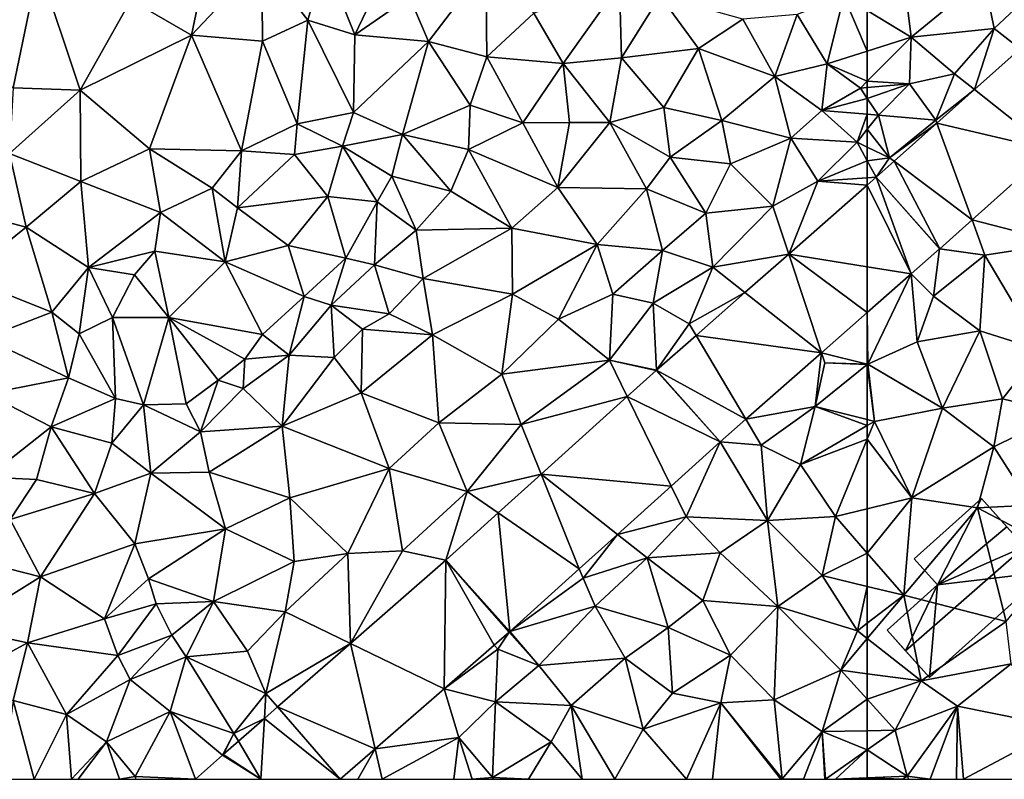
# Model space of a CAD drawing. Extents: x -1000 to 4, y -3000 to -1944.
# Drawn here: x -553 to -491, y -3000 to -2952 of the extents above; entities that cross this region are included whole.
import ezdxf

# ---------------------------------------------------------------- set-up
doc = ezdxf.new("R2010")
doc.units = 0
doc.header["$MEASUREMENT"] = 0
for name, color, linetype in [('Bygninger_LOD2', 1, 'Continuous'), ('Terraen', 33, 'Continuous'), ('Terraen_vej', 33, 'Continuous')]:
    doc.layers.add(name, color=color, linetype=linetype)

# ---------------------------------------------------------------- blocks, each defined once
blk = doc.blocks.new('1km_6222_572_Flyttet_X-573000m_Y-6225000m_ACAD_1_FMEBLOCK38')
at = {"layer": 'Terraen_vej', "color": 251, "true_color": 0x555555}
for points in [[(-55.777, -19.275, 3.323), (-51.006, -23.061, 3.099), (-52.913, -16.724, 3.359)], [(-55.777, -19.275, 3.323), (-58.133, -21.374, 3.293), (-51.006, -23.061, 3.099)], [(-55.93, -27.446, 2.962), (-58.133, -21.374, 3.293), (-60.82, -23.768, 3.259)], [(-51.006, -23.061, 3.099), (-58.133, -21.374, 3.293), (-55.93, -27.446, 2.962)], [(-57.955, -29.25, 2.905), (-60.82, -23.768, 3.259), (-61.938, -24.763, 3.244)], [(-57.955, -29.25, 2.905), (-55.93, -27.446, 2.962), (-60.82, -23.768, 3.259)], [(-61.938, -24.763, 3.244), (-62.5, -25.257, 3.236), (-59.75, -30.828, 2.869)], [(-62.5, -25.257, 3.236), (-62.5, -30.38, 2.975), (-59.75, -30.828, 2.869)], [(-57.97, -29.264, 2.906), (-61.938, -24.763, 3.244), (-59.75, -30.828, 2.869)], [(-57.955, -29.25, 2.905), (-61.938, -24.763, 3.244), (-57.97, -29.264, 2.906)], [(-62.5, -30.38, 2.975), (-62.5, -33.244, 2.812), (-59.75, -30.828, 2.869)]]:
    blk.add_polyline3d(points, close=True, dxfattribs=at)
blk = doc.blocks.new('1km_6222_572_Flyttet_X-573000m_Y-6225000m_ACAD_1_FMEBLOCK62')
at = {"layer": 'Terraen', "color": 9, "true_color": 0xbbbbbb}
for points in [[(-55.2, -12.25, 3.62), (-60.16, -12.58, 3.89), (-59.75, -15.99, 3.6)], [(-55.2, -12.25, 3.62), (-59.75, -15.99, 3.6), (-54.54, -15.45, 3.65)], [(-55.2, -12.25, 3.62), (-54.54, -15.45, 3.65), (-52.6, -13.61, 3.63)], [(-62.5, -14.318, 3.927), (-59.75, -15.99, 3.6), (-60.16, -12.58, 3.89)], [(-52.913, -16.724, 3.359), (-52.6, -13.61, 3.63), (-54.54, -15.45, 3.65)], [(-62.5, -14.318, 3.927), (-62.5, -16.868, 3.684), (-59.75, -15.99, 3.6)], [(-62.5, -18.749, 3.842), (-59.86, -18.91, 3.34), (-59.75, -15.99, 3.6)], [(-62.5, -16.868, 3.684), (-62.5, -18.749, 3.842), (-59.75, -15.99, 3.6)], [(-59.86, -18.91, 3.34), (-57.03, -18.28, 3.56), (-59.75, -15.99, 3.6)], [(-54.54, -15.45, 3.65), (-59.75, -15.99, 3.6), (-57.03, -18.28, 3.56)], [(-55.777, -19.275, 3.323), (-54.54, -15.45, 3.65), (-57.03, -18.28, 3.56)], [(-55.777, -19.275, 3.323), (-52.913, -16.724, 3.359), (-54.54, -15.45, 3.65)], [(-59.86, -18.91, 3.34), (-58.2, -21.19, 3.36), (-57.03, -18.28, 3.56)], [(-55.777, -19.275, 3.323), (-57.03, -18.28, 3.56), (-58.2, -21.19, 3.36)], [(-62.5, -18.749, 3.842), (-62.5, -19.142, 3.804), (-59.86, -18.91, 3.34)], [(-62.5, -19.142, 3.804), (-62.5, -19.827, 3.842), (-59.86, -18.91, 3.34)], [(-62.5, -19.827, 3.842), (-61.8, -20.88, 3.78), (-59.86, -18.91, 3.34)], [(-59.86, -18.91, 3.34), (-61.8, -20.88, 3.78), (-58.2, -21.19, 3.36)], [(-58.133, -21.374, 3.293), (-55.777, -19.275, 3.323), (-58.2, -21.19, 3.36)], [(-62.5, -19.827, 3.842), (-62.5, -20.821, 3.744), (-61.8, -20.88, 3.78)], [(-62.5, -20.821, 3.744), (-62.5, -21.763, 3.728), (-61.8, -20.88, 3.78)], [(-61.11, -23.55, 3.18), (-61.8, -20.88, 3.78), (-62.5, -21.763, 3.728)], [(-58.2, -21.19, 3.36), (-61.8, -20.88, 3.78), (-61.11, -23.55, 3.18)], [(-58.133, -21.374, 3.293), (-58.2, -21.19, 3.36), (-61.11, -23.55, 3.18)], [(-60.82, -23.768, 3.259), (-58.133, -21.374, 3.293), (-61.11, -23.55, 3.18)], [(-62.5, -22.879, 3.522), (-61.11, -23.55, 3.18), (-62.5, -21.763, 3.728)], [(-62.5, -23.738, 3.448), (-61.11, -23.55, 3.18), (-62.5, -22.879, 3.522)], [(-51.006, -23.061, 3.099), (-55.93, -27.446, 2.962), (-50.27, -28.9, 2.77)], [(-62.5, -23.738, 3.448), (-61.938, -24.763, 3.244), (-61.11, -23.55, 3.18)], [(-62.5, -24.803, 3.294), (-61.938, -24.763, 3.244), (-62.5, -23.738, 3.448)], [(-61.938, -24.763, 3.244), (-60.82, -23.768, 3.259), (-61.11, -23.55, 3.18)], [(-62.5, -24.803, 3.294), (-62.5, -25.257, 3.236), (-61.938, -24.763, 3.244)], [(-57.955, -29.25, 2.905), (-55.13, -29.65, 2.76), (-55.93, -27.446, 2.962)], [(-55.93, -27.446, 2.962), (-55.13, -29.65, 2.76), (-50.27, -28.9, 2.77)], [(-50.27, -28.9, 2.77), (-55.13, -29.65, 2.76), (-51.59, -35.6, 2.72)], [(-57.97, -29.264, 2.906), (-59.75, -30.828, 2.869), (-58.34, -32.23, 2.86)], [(-57.97, -29.264, 2.906), (-58.34, -32.23, 2.86), (-55.13, -29.65, 2.76)], [(-57.955, -29.25, 2.905), (-57.97, -29.264, 2.906), (-55.13, -29.65, 2.76)], [(-58.34, -32.23, 2.86), (-55.45, -34.4, 2.61), (-55.13, -29.65, 2.76)], [(-55.13, -29.65, 2.76), (-55.45, -34.4, 2.61), (-51.59, -35.6, 2.72)], [(-62.47, -36.49, 2.62), (-59.75, -30.828, 2.869), (-62.5, -33.244, 2.812)], [(-59.75, -30.828, 2.869), (-62.47, -36.49, 2.62), (-59.37, -35.09, 2.5)], [(-59.75, -30.828, 2.869), (-59.37, -35.09, 2.5), (-58.34, -32.23, 2.86)], [(-58.34, -32.23, 2.86), (-59.37, -35.09, 2.5), (-55.45, -34.4, 2.61)], [(-62.5, -36.483, 2.621), (-62.47, -36.49, 2.62), (-62.5, -33.244, 2.812)], [(-57.79, -39.25, 2.42), (-55.45, -34.4, 2.61), (-59.37, -35.09, 2.5)], [(-57.79, -39.25, 2.42), (-54.02, -38.66, 2.92), (-55.45, -34.4, 2.61)], [(-55.45, -34.4, 2.61), (-54.02, -38.66, 2.92), (-51.59, -35.6, 2.72)], [(-62.47, -36.49, 2.62), (-57.79, -39.25, 2.42), (-59.37, -35.09, 2.5)], [(-50.29, -39.55, 2.92), (-51.59, -35.6, 2.72), (-54.02, -38.66, 2.92)], [(-62.5, -36.483, 2.621), (-62.5, -36.489, 2.625), (-62.47, -36.49, 2.62)], [(-62.5, -36.514, 2.62), (-62.47, -36.49, 2.62), (-62.5, -36.489, 2.625)], [(-62.04, -40.07, 2.43), (-62.47, -36.49, 2.62), (-62.5, -36.514, 2.62)], [(-62.5, -39.954, 2.46), (-62.04, -40.07, 2.43), (-62.5, -36.514, 2.62)], [(-62.47, -36.49, 2.62), (-62.04, -40.07, 2.43), (-57.79, -39.25, 2.42)], [(-57.79, -39.25, 2.42), (-54.57, -41.66, 2.62), (-54.02, -38.66, 2.92)], [(-50.29, -39.55, 2.92), (-54.02, -38.66, 2.92), (-54.57, -41.66, 2.62)], [(-57.79, -39.25, 2.42), (-62.04, -40.07, 2.43), (-59.7, -44.87, 2.39)], [(-57.79, -39.25, 2.42), (-59.7, -44.87, 2.39), (-54.57, -41.66, 2.62)], [(-62.5, -39.954, 2.46), (-62.5, -40.337, 2.43), (-62.04, -40.07, 2.43)], [(-62.5, -41.191, 2.419), (-59.7, -44.87, 2.39), (-62.04, -40.07, 2.43)], [(-62.5, -40.337, 2.43), (-62.5, -41.191, 2.419), (-62.04, -40.07, 2.43)], [(-50.29, -39.55, 2.92), (-54.57, -41.66, 2.62), (-52.22, -45.33, 2.74)], [(-62.5, -41.191, 2.419), (-62.5, -45.554, 2.378), (-59.7, -44.87, 2.39)], [(-59.7, -44.87, 2.39), (-55.6, -45.48, 2.51), (-54.57, -41.66, 2.62)], [(-55.6, -45.48, 2.51), (-52.22, -45.33, 2.74), (-54.57, -41.66, 2.62)], [(-62.5, -45.554, 2.378), (-62.5, -48.322, 2.426), (-59.7, -44.87, 2.39)], [(-62.5, -48.322, 2.426), (-60.2, -50.96, 2.49), (-59.7, -44.87, 2.39)], [(-59.7, -44.87, 2.39), (-60.2, -50.96, 2.49), (-55.6, -45.48, 2.51)], [(-55.6, -45.48, 2.51), (-60.2, -50.96, 2.49), (-53.8, -52.62, 2.8)], [(-55.6, -45.48, 2.51), (-50.26, -48.29, 2.86), (-52.22, -45.33, 2.74)], [(-55.6, -45.48, 2.51), (-53.8, -52.62, 2.8), (-50.26, -48.29, 2.86)], [(-62.5, -48.322, 2.426), (-62.5, -50.407, 2.432), (-60.2, -50.96, 2.49)], [(-62.5, -50.407, 2.432), (-62.5, -52.723, 2.537), (-60.2, -50.96, 2.49)], [(-62.5, -52.723, 2.537), (-62.5, -53.669, 2.567), (-60.2, -50.96, 2.49)], [(-62.5, -53.669, 2.567), (-59.12, -56.32, 2.66), (-60.2, -50.96, 2.49)], [(-53.8, -52.62, 2.8), (-60.2, -50.96, 2.49), (-59.12, -56.32, 2.66)], [(-53.8, -52.62, 2.8), (-59.12, -56.32, 2.66), (-53.49, -55.27, 2.9)], [(-62.5, -53.669, 2.567), (-62.5, -55.883, 2.62), (-59.12, -56.32, 2.66)], [(-59.12, -56.32, 2.66), (-56.85, -57.92, 2.91), (-53.49, -55.27, 2.9)], [(-50.32, -59.23, 3.17), (-53.49, -55.27, 2.9), (-56.85, -57.92, 2.91)], [(-62.5, -55.883, 2.62), (-62.5, -57.485, 2.653), (-59.12, -56.32, 2.66)], [(-62.5, -57.485, 2.653), (-60.74, -59.42, 2.71), (-59.12, -56.32, 2.66)], [(-59.12, -56.32, 2.66), (-60.74, -59.42, 2.71), (-56.85, -57.92, 2.91)], [(-62.5, -57.485, 2.653), (-62.5, -59.455, 2.652), (-60.74, -59.42, 2.71)], [(-60.74, -59.42, 2.71), (-59.99, -62.3, 2.89), (-56.85, -57.92, 2.91)], [(-58.557, -62.5, 2.876), (-56.85, -57.92, 2.91), (-59.99, -62.3, 2.89)], [(-58.557, -62.5, 2.876), (-56.907, -62.5, 2.862), (-56.85, -57.92, 2.91)], [(-56.477, -62.5, 2.88), (-56.85, -57.92, 2.91), (-56.907, -62.5, 2.862)], [(-56.477, -62.5, 2.88), (-50.32, -59.23, 3.17), (-56.85, -57.92, 2.91)], [(-51.431, -62.5, 3.263), (-50.32, -59.23, 3.17), (-56.477, -62.5, 2.88)], [(-59.99, -62.3, 2.89), (-60.74, -59.42, 2.71), (-62.5, -60.658, 2.618)], [(-62.5, -59.455, 2.652), (-62.5, -60.658, 2.618), (-60.74, -59.42, 2.71)], [(-62.5, -62.412, 2.691), (-59.99, -62.3, 2.89), (-62.5, -60.658, 2.618)], [(-60.297, -62.5, 2.875), (-59.99, -62.3, 2.89), (-62.5, -62.412, 2.691)], [(-60.297, -62.5, 2.875), (-59.895, -62.5, 2.885), (-59.99, -62.3, 2.89)], [(-59.895, -62.5, 2.885), (-58.557, -62.5, 2.876), (-59.99, -62.3, 2.89)], [(-62.5, -62.5, 2.696), (-60.297, -62.5, 2.875), (-62.5, -62.412, 2.691)]]:
    blk.add_polyline3d(points, close=True, dxfattribs=at)
blk = doc.blocks.new('1km_6222_572_Flyttet_X-573000m_Y-6225000m_ACAD_1_FMEBLOCK114')
at = {"layer": 'Terraen', "color": 9, "true_color": 0xbbbbbb}
for points in [[(21.26, -10.56, 7.08), (16.36, -13.65, 7.11), (20.15, -15.86, 6.94)], [(24.57, -11.19, 6.97), (21.26, -10.56, 7.08), (20.15, -15.86, 6.94)], [(10.56, -11.47, 4.56), (4.98, -16.12, 4.71), (8.98, -19.16, 7.07)], [(10.56, -11.47, 4.56), (8.98, -19.16, 7.07), (13.18, -19.31, 7.07)], [(10.56, -11.47, 4.56), (13.18, -19.31, 7.07), (16.36, -13.65, 7.11)], [(24.57, -11.19, 6.97), (20.15, -15.86, 6.94), (24.6, -16.25, 6.63)], [(24.57, -11.19, 6.97), (27.45, -14.92, 6.52), (28.5, -11.16, 6.73)], [(24.57, -11.19, 6.97), (24.6, -16.25, 6.63), (27.45, -14.92, 6.52)], [(28.5, -11.16, 6.73), (27.45, -14.92, 6.52), (30.38, -15.84, 6.25)], [(28.5, -11.16, 6.73), (30.38, -15.84, 6.25), (32.52, -11.38, 6.49)], [(32.52, -11.38, 6.49), (30.38, -15.84, 6.25), (33.82, -13.47, 6.19)], [(38.59, -11.54, 5.92), (33.82, -13.47, 6.19), (35, -16.27, 5.81)], [(38.59, -11.54, 5.92), (35, -16.27, 5.81), (38.67, -17.23, 5.43)], [(38.59, -11.54, 5.92), (38.67, -17.23, 5.43), (41.6, -14.49, 5.48)], [(46.97, -12.67, 5.14), (41.6, -14.49, 5.48), (43.45, -17.63, 4.99)], [(46.97, -12.67, 5.14), (43.45, -17.63, 4.99), (47.09, -17.29, 4.76)], [(46.97, -12.67, 5.14), (47.09, -17.29, 4.76), (49.53, -13.41, 4.93)], [(33.82, -13.47, 6.19), (30.38, -15.84, 6.25), (35, -16.27, 5.81)], [(51.93, -16.7, 4.43), (49.53, -13.41, 4.93), (47.09, -17.29, 4.76)], [(51.93, -16.7, 4.43), (54.71, -14.87, 4.4), (49.53, -13.41, 4.93)], [(61.04, -13.43, 4.1), (58.11, -14.56, 4.22), (59.99, -17.67, 3.76)], [(61.04, -13.43, 4.1), (59.99, -17.67, 3.76), (62.5, -16.868, 3.684)], [(62.5, -14.318, 3.927), (61.04, -13.43, 4.1), (62.5, -16.868, 3.684)], [(16.36, -13.65, 7.11), (13.18, -19.31, 7.07), (20.15, -15.86, 6.94)], [(41.6, -14.49, 5.48), (38.67, -17.23, 5.43), (43.45, -17.63, 4.99)], [(58.11, -14.56, 4.22), (54.71, -14.87, 4.4), (56.71, -18.45, 3.96)], [(58.11, -14.56, 4.22), (56.71, -18.45, 3.96), (59.99, -17.67, 3.76)], [(27.45, -14.92, 6.52), (24.6, -16.25, 6.63), (26.77, -21.43, 6.08)], [(27.45, -14.92, 6.52), (26.77, -21.43, 6.08), (30.31, -20.72, 5.78)], [(27.45, -14.92, 6.52), (30.31, -20.72, 5.78), (30.38, -15.84, 6.25)], [(51.93, -16.7, 4.43), (56.71, -18.45, 3.96), (54.71, -14.87, 4.4)], [(17.52, -22.98, 6.45), (20.15, -15.86, 6.94), (13.18, -19.31, 7.07)], [(17.52, -22.98, 6.45), (23.29, -23.11, 6.13), (20.15, -15.86, 6.94)], [(23.29, -23.11, 6.13), (24.6, -16.25, 6.63), (20.15, -15.86, 6.94)], [(35, -16.27, 5.81), (30.38, -15.84, 6.25), (30.31, -20.72, 5.78)], [(23.29, -23.11, 6.13), (26.77, -21.43, 6.08), (24.6, -16.25, 6.63)], [(35, -16.27, 5.81), (30.31, -20.72, 5.78), (33.37, -22.08, 5.4)], [(35, -16.27, 5.81), (33.37, -22.08, 5.4), (37.62, -20.26, 5.17)], [(35, -16.27, 5.81), (37.62, -20.26, 5.17), (38.67, -17.23, 5.43)], [(40.92, -21.35, 4.77), (38.67, -17.23, 5.43), (37.62, -20.26, 5.17)], [(40.92, -21.35, 4.77), (43.45, -17.63, 4.99), (38.67, -17.23, 5.43)], [(51.93, -16.7, 4.43), (47.09, -17.29, 4.76), (49.75, -20.39, 4.3)], [(51.93, -16.7, 4.43), (49.75, -20.39, 4.3), (53.38, -21.21, 4.05)], [(51.93, -16.7, 4.43), (53.38, -21.21, 4.05), (56.71, -18.45, 3.96)], [(62.5, -16.868, 3.684), (59.99, -17.67, 3.76), (62.5, -18.749, 3.842)], [(43.85, -21.33, 4.61), (43.45, -17.63, 4.99), (40.92, -21.35, 4.77)], [(47.09, -17.29, 4.76), (43.45, -17.63, 4.99), (46.36, -21.33, 4.44)], [(46.36, -21.33, 4.44), (43.45, -17.63, 4.99), (43.85, -21.33, 4.61)], [(47.09, -17.29, 4.76), (46.36, -21.33, 4.44), (49.75, -20.39, 4.3)], [(59.99, -17.67, 3.76), (56.71, -18.45, 3.96), (59.66, -20.58, 3.6)], [(59.99, -17.67, 3.76), (59.66, -20.58, 3.6), (62.07, -19.18, 3.88)], [(59.99, -17.67, 3.76), (62.07, -19.18, 3.88), (62.5, -18.749, 3.842)], [(53.38, -21.21, 4.05), (57.72, -22.32, 3.56), (56.71, -18.45, 3.96)], [(59.66, -20.58, 3.6), (56.71, -18.45, 3.96), (57.72, -22.32, 3.56)], [(62.5, -18.749, 3.842), (62.07, -19.18, 3.88), (62.5, -19.142, 3.804)], [(8.98, -19.16, 7.07), (8.74, -23.28, 7.04), (13.18, -19.31, 7.07)], [(13.21, -25.04, 6.53), (13.18, -19.31, 7.07), (8.74, -23.28, 7.04)], [(17.52, -22.98, 6.45), (13.18, -19.31, 7.07), (13.21, -25.04, 6.53)], [(62.5, -19.827, 3.842), (62.07, -19.18, 3.88), (59.66, -20.58, 3.6)], [(62.5, -19.142, 3.804), (62.07, -19.18, 3.88), (62.5, -19.827, 3.842)], [(37.51, -23.04, 4.88), (37.62, -20.26, 5.17), (33.37, -22.08, 5.4)], [(37.51, -23.04, 4.88), (40.92, -21.35, 4.77), (37.62, -20.26, 5.17)], [(62.5, -19.827, 3.842), (59.66, -20.58, 3.6), (62.5, -20.821, 3.744)], [(30.31, -20.72, 5.78), (26.77, -21.43, 6.08), (29.61, -22.83, 7.03)], [(33.37, -22.08, 5.4), (30.31, -20.72, 5.78), (29.61, -22.83, 7.03)], [(46.36, -21.33, 4.44), (50.14, -23.52, 4.01), (49.75, -20.39, 4.3)], [(53.38, -21.21, 4.05), (49.75, -20.39, 4.3), (50.14, -23.52, 4.01)], [(59.66, -20.58, 3.6), (57.72, -22.32, 3.56), (61.86, -22.57, 3.68)], [(62.5, -20.821, 3.744), (59.66, -20.58, 3.6), (61.86, -22.57, 3.68)], [(62.5, -20.821, 3.744), (61.86, -22.57, 3.68), (62.5, -21.763, 3.728)], [(23.29, -23.11, 6.13), (26.6, -23.35, 7.02), (26.77, -21.43, 6.08)], [(26.6, -23.35, 7.02), (29.61, -22.83, 7.03), (26.77, -21.43, 6.08)], [(37.51, -23.04, 4.88), (43.11, -25.41, 4.32), (40.92, -21.35, 4.77)], [(43.85, -21.33, 4.61), (40.92, -21.35, 4.77), (43.11, -25.41, 4.32)], [(46.36, -21.33, 4.44), (43.85, -21.33, 4.61), (43.11, -25.41, 4.32)], [(46.36, -21.33, 4.44), (43.11, -25.41, 4.32), (48.66, -25.5, 3.93)], [(46.36, -21.33, 4.44), (48.66, -25.5, 3.93), (50.14, -23.52, 4.01)], [(53.38, -21.21, 4.05), (50.14, -23.52, 4.01), (53.93, -23.93, 3.76)], [(53.38, -21.21, 4.05), (53.93, -23.93, 3.76), (57.72, -22.32, 3.56)], [(33.37, -22.08, 5.4), (29.61, -22.83, 7.03), (32.71, -24.7, 6.78)], [(33.37, -22.08, 5.4), (32.71, -24.7, 6.78), (36.4, -25.64, 4.75)], [(37.51, -23.04, 4.88), (33.37, -22.08, 5.4), (36.4, -25.64, 4.75)], [(62.5, -22.879, 3.522), (62.5, -21.763, 3.728), (61.86, -22.57, 3.68)], [(26.6, -23.35, 7.02), (28.69, -25.98, 7.06), (29.61, -22.83, 7.03)], [(29.61, -22.83, 7.03), (28.69, -25.98, 7.06), (31.79, -26.31, 6.62)], [(29.61, -22.83, 7.03), (31.79, -26.31, 6.62), (32.71, -24.7, 6.78)], [(53.93, -23.93, 3.76), (56.59, -26.59, 3.47), (57.72, -22.32, 3.56)], [(59.41, -25.02, 3.57), (57.72, -22.32, 3.56), (56.59, -26.59, 3.47)], [(61.86, -22.57, 3.68), (57.72, -22.32, 3.56), (59.41, -25.02, 3.57)], [(62.5, -23.738, 3.448), (61.86, -22.57, 3.68), (59.41, -25.02, 3.57)], [(62.5, -23.738, 3.448), (62.5, -22.879, 3.522), (61.86, -22.57, 3.68)], [(9.79, -27.89, 6.5), (8.74, -23.28, 7.04), (3.83, -26.33, 7.12)], [(13.21, -25.04, 6.53), (8.74, -23.28, 7.04), (9.79, -27.89, 6.5)], [(17.52, -22.98, 6.45), (13.21, -25.04, 6.53), (18.2, -26.98, 6.17)], [(17.52, -22.98, 6.45), (21.45, -25.46, 6.57), (23.29, -23.11, 6.13)], [(17.52, -22.98, 6.45), (18.2, -26.98, 6.17), (21.45, -25.46, 6.57)], [(23.29, -23.11, 6.13), (21.45, -25.46, 6.57), (23.03, -26.68, 8.22)], [(23.29, -23.11, 6.13), (23.03, -26.68, 8.22), (26.6, -23.35, 7.02)], [(26.6, -23.35, 7.02), (23.03, -26.68, 8.22), (28.69, -25.98, 7.06)], [(37.51, -23.04, 4.88), (36.4, -25.64, 4.75), (40.22, -27.96, 4.26)], [(37.51, -23.04, 4.88), (40.22, -27.96, 4.26), (43.11, -25.41, 4.32)], [(52.38, -27.02, 3.57), (50.14, -23.52, 4.01), (48.66, -25.5, 3.93)], [(53.93, -23.93, 3.76), (50.14, -23.52, 4.01), (52.38, -27.02, 3.57)], [(53.93, -23.93, 3.76), (52.38, -27.02, 3.57), (56.59, -26.59, 3.47)], [(62.5, -24.803, 3.294), (62.5, -23.738, 3.448), (59.41, -25.02, 3.57)], [(13.69, -30.42, 6.27), (13.21, -25.04, 6.53), (9.79, -27.89, 6.5)], [(13.69, -30.42, 6.27), (18.2, -26.98, 6.17), (13.21, -25.04, 6.53)], [(32.71, -24.7, 6.78), (31.79, -26.31, 6.62), (34.24, -28.08, 4.84)], [(36.4, -25.64, 4.75), (32.71, -24.7, 6.78), (34.24, -28.08, 4.84)], [(57.581, -29.58, 3.165), (59.41, -25.02, 3.57), (56.59, -26.59, 3.47)], [(62.5, -25.257, 3.236), (59.41, -25.02, 3.57), (57.581, -29.58, 3.165)], [(62.5, -25.257, 3.236), (62.5, -24.803, 3.294), (59.41, -25.02, 3.57)], [(22.26, -30.06, 8.25), (21.45, -25.46, 6.57), (18.2, -26.98, 6.17)], [(22.26, -30.06, 8.25), (23.03, -26.68, 8.22), (21.45, -25.46, 6.57)], [(36.4, -25.64, 4.75), (34.24, -28.08, 4.84), (40.22, -27.96, 4.26)], [(43.11, -25.41, 4.32), (40.22, -27.96, 4.26), (45.57, -28.98, 3.86)], [(43.11, -25.41, 4.32), (45.57, -28.98, 3.86), (48.66, -25.5, 3.93)], [(45.57, -28.98, 3.86), (49.66, -29.35, 3.46), (48.66, -25.5, 3.93)], [(52.38, -27.02, 3.57), (48.66, -25.5, 3.93), (49.66, -29.35, 3.46)], [(9.79, -27.89, 6.5), (3.83, -26.33, 7.12), (5.88, -31.04, 6.54)], [(23.03, -26.68, 8.22), (26.21, -29.05, 8.04), (28.69, -25.98, 7.06)], [(28.69, -25.98, 7.06), (26.21, -29.05, 8.04), (29.82, -29.85, 7.3)], [(31.79, -26.31, 6.62), (28.69, -25.98, 7.06), (29.82, -29.85, 7.3)], [(31.63, -30.26, 5.52), (31.79, -26.31, 6.62), (29.82, -29.85, 7.3)], [(31.63, -30.26, 5.52), (34.24, -28.08, 4.84), (31.79, -26.31, 6.62)], [(13.69, -30.42, 6.27), (17.85, -29.4, 7.49), (18.2, -26.98, 6.17)], [(22.26, -30.06, 8.25), (18.2, -26.98, 6.17), (17.85, -29.4, 7.49)], [(22.26, -30.06, 8.25), (26.21, -29.05, 8.04), (23.03, -26.68, 8.22)], [(52.38, -27.02, 3.57), (49.66, -29.35, 3.46), (52.82, -30.4, 3.25)], [(56.59, -26.59, 3.47), (52.38, -27.02, 3.57), (52.82, -30.4, 3.25)], [(57.581, -29.58, 3.165), (56.59, -26.59, 3.47), (52.82, -30.4, 3.25)], [(11.39, -33.22, 6.03), (9.79, -27.89, 6.5), (5.88, -31.04, 6.54)], [(13.69, -30.42, 6.27), (9.79, -27.89, 6.5), (11.39, -33.22, 6.03)], [(34.67, -31.12, 4.63), (34.24, -28.08, 4.84), (31.63, -30.26, 5.52)], [(34.67, -31.12, 4.63), (40.22, -27.96, 4.26), (34.24, -28.08, 4.84)], [(40.26, -32.09, 3.79), (40.22, -27.96, 4.26), (34.67, -31.12, 4.63)], [(40.26, -32.09, 3.79), (45.57, -28.98, 3.86), (40.22, -27.96, 4.26)], [(40.26, -32.09, 3.79), (43.15, -33.66, 3.43), (45.57, -28.98, 3.86)], [(43.15, -33.66, 3.43), (46.55, -32.09, 3.37), (45.57, -28.98, 3.86)], [(45.57, -28.98, 3.86), (46.55, -32.09, 3.37), (49.66, -29.35, 3.46)], [(13.69, -30.42, 6.27), (16.58, -30.89, 8.31), (17.85, -29.4, 7.49)], [(18.73, -33.56, 8.51), (17.85, -29.4, 7.49), (16.58, -30.89, 8.31)], [(22.26, -30.06, 8.25), (17.85, -29.4, 7.49), (18.73, -33.56, 8.51)], [(22.26, -30.06, 8.25), (27.22, -32.24, 7.78), (26.21, -29.05, 8.04)], [(27.22, -32.24, 7.78), (29.82, -29.85, 7.3), (26.21, -29.05, 8.04)], [(49.08, -32.67, 3.2), (49.66, -29.35, 3.46), (46.55, -32.09, 3.37)], [(49.08, -32.67, 3.2), (52.82, -30.4, 3.25), (49.66, -29.35, 3.46)], [(54.838, -31.99, 3.125), (57.581, -29.58, 3.165), (52.82, -30.4, 3.25)], [(22.26, -30.06, 8.25), (18.73, -33.56, 8.51), (24.6, -34.62, 7.85)], [(22.26, -30.06, 8.25), (24.6, -34.62, 7.85), (27.22, -32.24, 7.78)], [(27.22, -32.24, 7.78), (28.9, -32.79, 5.99), (29.82, -29.85, 7.3)], [(31.63, -30.26, 5.52), (29.82, -29.85, 7.3), (28.9, -32.79, 5.99)], [(13.69, -30.42, 6.27), (11.39, -33.22, 6.03), (13.11, -34.58, 7.24)], [(13.69, -30.42, 6.27), (13.11, -34.58, 7.24), (15.21, -33.56, 8.78)], [(13.69, -30.42, 6.27), (15.21, -33.56, 8.78), (16.58, -30.89, 8.31)], [(31.63, -30.26, 5.52), (28.9, -32.79, 5.99), (32.53, -33.33, 4.94)], [(34.67, -31.12, 4.63), (31.63, -30.26, 5.52), (32.53, -33.33, 4.94)], [(49.08, -32.67, 3.2), (51.35, -33.96, 3.27), (52.82, -30.4, 3.25)], [(54.838, -31.99, 3.125), (52.82, -30.4, 3.25), (51.35, -33.96, 3.27)], [(11.39, -33.22, 6.03), (5.88, -31.04, 6.54), (7.19, -34.85, 6.17)], [(15.21, -33.56, 8.78), (18.73, -33.56, 8.51), (16.58, -30.89, 8.31)], [(34.67, -31.12, 4.63), (32.53, -33.33, 4.94), (35.25, -34.64, 4.02)], [(40.26, -32.09, 3.79), (34.67, -31.12, 4.63), (35.25, -34.64, 4.02)], [(51.776, -34.68, 3.08), (54.838, -31.99, 3.125), (51.35, -33.96, 3.27)], [(27.22, -32.24, 7.78), (24.6, -34.62, 7.85), (26.28, -35.91, 5.02)], [(27.22, -32.24, 7.78), (26.28, -35.91, 5.02), (28.9, -32.79, 5.99)], [(40.26, -32.09, 3.79), (35.25, -34.64, 4.02), (39.61, -37.11, 3.63)], [(40.26, -32.09, 3.79), (39.61, -37.11, 3.63), (43.15, -33.66, 3.43)], [(43.15, -33.66, 3.43), (46.34, -36.24, 3.16), (46.55, -32.09, 3.37)], [(49.08, -32.67, 3.2), (46.55, -32.09, 3.37), (46.34, -36.24, 3.16)], [(49.3, -36.856, 3.044), (49.08, -32.67, 3.2), (46.34, -36.24, 3.16)], [(49.3, -36.856, 3.044), (51.35, -33.96, 3.27), (49.08, -32.67, 3.2)], [(11.39, -33.22, 6.03), (7.19, -34.85, 6.17), (12.45, -37.35, 5.67)], [(11.39, -33.22, 6.03), (12.45, -37.35, 5.67), (13.11, -34.58, 7.24)], [(26.28, -35.91, 5.02), (29.09, -36.06, 5.34), (28.9, -32.79, 5.99)], [(30.86, -34.3, 4.82), (28.9, -32.79, 5.99), (29.09, -36.06, 5.34)], [(32.53, -33.33, 4.94), (28.9, -32.79, 5.99), (30.86, -34.3, 4.82)], [(62.5, -33.244, 2.812), (59.63, -35.766, 2.752), (62.5, -36.483, 2.621)], [(15.21, -33.56, 8.78), (13.11, -34.58, 7.24), (15.39, -38.64, 6.88)], [(15.21, -33.56, 8.78), (17.15, -39.04, 7.89), (18.73, -33.56, 8.51)], [(15.21, -33.56, 8.78), (15.39, -38.64, 6.88), (17.15, -39.04, 7.89)], [(18.73, -33.56, 8.51), (17.15, -39.04, 7.89), (19.82, -38.97, 7.76)], [(18.73, -33.56, 8.51), (21.82, -37.48, 7.78), (23.49, -36.17, 6.94)], [(18.73, -33.56, 8.51), (19.82, -38.97, 7.76), (21.82, -37.48, 7.78)], [(24.6, -34.62, 7.85), (18.73, -33.56, 8.51), (23.49, -36.17, 6.94)], [(32.53, -33.33, 4.94), (30.86, -34.3, 4.82), (35.25, -34.64, 4.02)], [(43.15, -33.66, 3.43), (39.61, -37.11, 3.63), (46.34, -36.24, 3.16)], [(30.86, -34.3, 4.82), (29.09, -36.06, 5.34), (30.78, -38.28, 4.01)], [(35.25, -34.64, 4.02), (30.86, -34.3, 4.82), (30.78, -38.28, 4.01)], [(49.3, -36.856, 3.044), (51.776, -34.68, 3.08), (51.35, -33.96, 3.27)], [(7.19, -34.85, 6.17), (7.33, -38.35, 5.85), (12.45, -37.35, 5.67)], [(13.11, -34.58, 7.24), (12.45, -37.35, 5.67), (15.39, -38.64, 6.88)], [(24.6, -34.62, 7.85), (23.49, -36.17, 6.94), (26.28, -35.91, 5.02)], [(35.25, -34.64, 4.02), (30.78, -38.28, 4.01), (35.66, -40.15, 3.54)], [(35.25, -34.64, 4.02), (35.66, -40.15, 3.54), (39.61, -37.11, 3.63)], [(59.63, -35.766, 2.752), (54.887, -39.934, 2.653), (59.23, -39.13, 2.67)], [(59.63, -35.766, 2.752), (59.23, -39.13, 2.67), (59.84, -36.4, 3.08)], [(62.5, -36.483, 2.621), (59.63, -35.766, 2.752), (59.84, -36.4, 3.08)], [(23.49, -36.17, 6.94), (21.82, -37.48, 7.78), (23.4, -38, 5.94)], [(26.28, -35.91, 5.02), (23.4, -38, 5.94), (25.84, -40.37, 4.31)], [(23.49, -36.17, 6.94), (23.4, -38, 5.94), (26.28, -35.91, 5.02)], [(26.28, -35.91, 5.02), (25.84, -40.37, 4.31), (29.09, -36.06, 5.34)], [(30.78, -38.28, 4.01), (29.09, -36.06, 5.34), (25.84, -40.37, 4.31)], [(39.61, -37.11, 3.63), (40.81, -40.27, 3.43), (46.34, -36.24, 3.16)], [(47.458, -38.518, 3.067), (46.34, -36.24, 3.16), (40.81, -40.27, 3.43)], [(49.27, -36.883, 3.042), (46.34, -36.24, 3.16), (47.458, -38.518, 3.067)], [(49.27, -36.883, 3.042), (49.3, -36.856, 3.044), (46.34, -36.24, 3.16)], [(62.5, -36.514, 2.62), (59.84, -36.4, 3.08), (59.23, -39.13, 2.67)], [(62.5, -36.514, 2.62), (62.5, -36.489, 2.625), (59.84, -36.4, 3.08)], [(62.5, -36.489, 2.625), (62.5, -36.483, 2.621), (59.84, -36.4, 3.08)], [(62.5, -39.954, 2.46), (62.5, -36.514, 2.62), (59.23, -39.13, 2.67)], [(7.33, -38.35, 5.85), (11.36, -40.42, 5.29), (12.45, -37.35, 5.67)], [(11.36, -40.42, 5.29), (15.39, -38.64, 6.88), (12.45, -37.35, 5.67)], [(19.82, -38.97, 7.76), (20.72, -40.72, 4.74), (21.82, -37.48, 7.78)], [(21.82, -37.48, 7.78), (20.72, -40.72, 4.74), (23.4, -38, 5.94)], [(39.61, -37.11, 3.63), (35.66, -40.15, 3.54), (40.81, -40.27, 3.43)], [(25.84, -40.37, 4.31), (23.4, -38, 5.94), (20.72, -40.72, 4.74)], [(7.33, -38.35, 5.85), (7.35, -43.56, 5.53), (11.36, -40.42, 5.29)], [(11.36, -40.42, 5.29), (15.16, -41.43, 5.07), (15.39, -38.64, 6.88)], [(17.15, -39.04, 7.89), (15.39, -38.64, 6.88), (15.16, -41.43, 5.07)], [(30.78, -38.28, 4.01), (25.84, -40.37, 4.31), (32.55, -43.02, 3.42)], [(30.78, -38.28, 4.01), (32.55, -43.02, 3.42), (35.66, -40.15, 3.54)], [(42.065, -43.384, 3.141), (47.458, -38.518, 3.067), (40.81, -40.27, 3.43)], [(17.15, -39.04, 7.89), (15.16, -41.43, 5.07), (17.6, -43.32, 4.68)], [(19.82, -38.97, 7.76), (17.15, -39.04, 7.89), (20.72, -40.72, 4.74)], [(17.15, -39.04, 7.89), (17.6, -43.32, 4.68), (20.72, -40.72, 4.74)], [(54.887, -39.934, 2.653), (55.85, -41.56, 2.48), (59.23, -39.13, 2.67)], [(55.85, -41.56, 2.48), (58.31, -42.77, 2.43), (59.23, -39.13, 2.67)], [(59.23, -39.13, 2.67), (58.31, -42.77, 2.43), (62.5, -40.337, 2.43)], [(62.5, -39.954, 2.46), (59.23, -39.13, 2.67), (62.5, -40.337, 2.43)], [(53.275, -41.351, 2.62), (55.85, -41.56, 2.48), (54.887, -39.934, 2.653)], [(11.36, -40.42, 5.29), (7.35, -43.56, 5.53), (10.44, -43.72, 5.06)], [(11.36, -40.42, 5.29), (10.44, -43.72, 5.06), (14.08, -44.58, 4.71)], [(11.36, -40.42, 5.29), (14.08, -44.58, 4.71), (15.16, -41.43, 5.07)], [(17.6, -43.32, 4.68), (21.26, -43.25, 4.34), (20.72, -40.72, 4.74)], [(25.84, -40.37, 4.31), (20.72, -40.72, 4.74), (21.26, -43.25, 4.34)], [(25.84, -40.37, 4.31), (21.26, -43.25, 4.34), (26.31, -44.85, 3.73)], [(25.84, -40.37, 4.31), (26.31, -44.85, 3.73), (32.55, -43.02, 3.42)], [(35.66, -40.15, 3.54), (32.55, -43.02, 3.42), (37.43, -44.46, 3.29)], [(35.66, -40.15, 3.54), (37.43, -44.46, 3.29), (40.81, -40.27, 3.43)], [(42.065, -43.384, 3.141), (40.81, -40.27, 3.43), (37.43, -44.46, 3.29)], [(62.5, -40.337, 2.43), (58.31, -42.77, 2.43), (62.5, -41.191, 2.419)], [(58.31, -42.77, 2.43), (60.51, -46.04, 2.37), (62.5, -41.191, 2.419)], [(62.5, -41.191, 2.419), (60.51, -46.04, 2.37), (62.5, -45.554, 2.378)], [(17.6, -43.32, 4.68), (15.16, -41.43, 5.07), (14.08, -44.58, 4.71)], [(53.275, -41.351, 2.62), (50.207, -44.119, 2.741), (51.16, -46.06, 2.56)], [(53.275, -41.351, 2.62), (51.16, -46.06, 2.56), (56.26, -46.28, 2.46)], [(53.275, -41.351, 2.62), (56.26, -46.28, 2.46), (55.85, -41.56, 2.48)], [(55.85, -41.56, 2.48), (56.26, -46.28, 2.46), (58.31, -42.77, 2.43)], [(32.55, -43.02, 3.42), (26.31, -44.85, 3.73), (29.95, -48.34, 3.35)], [(32.55, -43.02, 3.42), (29.95, -48.34, 3.35), (33.37, -48.18, 3.23)], [(32.55, -43.02, 3.42), (33.37, -48.18, 3.23), (37.43, -44.46, 3.29)], [(58.31, -42.77, 2.43), (56.26, -46.28, 2.46), (60.51, -46.04, 2.37)], [(7.35, -43.56, 5.53), (8.79, -46.22, 4.94), (10.44, -43.72, 5.06)], [(10.44, -43.72, 5.06), (8.79, -46.22, 4.94), (14.08, -44.58, 4.71)], [(17.6, -43.32, 4.68), (14.08, -44.58, 4.71), (16.61, -47.75, 4.24)], [(17.6, -43.32, 4.68), (16.61, -47.75, 4.24), (22.29, -46.81, 3.92)], [(17.6, -43.32, 4.68), (22.29, -46.81, 3.92), (21.26, -43.25, 4.34)], [(21.26, -43.25, 4.34), (22.29, -46.81, 3.92), (26.31, -44.85, 3.73)], [(39.379, -45.806, 3.178), (42.065, -43.384, 3.141), (37.43, -44.46, 3.29)], [(50.207, -44.119, 2.741), (46.842, -47.154, 2.874), (51.16, -46.06, 2.56)], [(8.79, -46.22, 4.94), (10.69, -49.81, 4.44), (14.08, -44.58, 4.71)], [(16.61, -47.75, 4.24), (14.08, -44.58, 4.71), (10.69, -49.81, 4.44)], [(26.31, -44.85, 3.73), (22.29, -46.81, 3.92), (26.58, -48.84, 3.44)], [(26.31, -44.85, 3.73), (26.58, -48.84, 3.44), (29.95, -48.34, 3.35)], [(36.099, -48.766, 3.223), (37.43, -44.46, 3.29), (33.37, -48.18, 3.23)], [(36.099, -48.766, 3.223), (39.379, -45.806, 3.178), (37.43, -44.46, 3.29)], [(62.5, -45.554, 2.378), (60.51, -46.04, 2.37), (62.5, -48.322, 2.426)], [(8.79, -46.22, 4.94), (5.6, -48.51, 4.95), (10.69, -49.81, 4.44)], [(46.842, -47.154, 2.874), (48.7, -48.62, 2.38), (51.16, -46.06, 2.56)], [(53.28, -48.3, 2.48), (51.16, -46.06, 2.56), (48.7, -48.62, 2.38)], [(56.26, -46.28, 2.46), (51.16, -46.06, 2.56), (53.28, -48.3, 2.48)], [(60.51, -46.04, 2.37), (56.26, -46.28, 2.46), (59.68, -49.73, 2.36)], [(62.5, -48.322, 2.426), (60.51, -46.04, 2.37), (59.68, -49.73, 2.36)], [(16.61, -47.75, 4.24), (17.45, -49.93, 4.1), (22.29, -46.81, 3.92)], [(22.29, -46.81, 3.92), (17.45, -49.93, 4.1), (21.54, -51.36, 3.5)], [(22.29, -46.81, 3.92), (21.54, -51.36, 3.5), (26.58, -48.84, 3.44)], [(56.26, -46.28, 2.46), (53.28, -48.3, 2.48), (56.89, -51.67, 2.33)], [(56.26, -46.28, 2.46), (56.89, -51.67, 2.33), (59.68, -49.73, 2.36)], [(44.452, -49.31, 2.968), (44.69, -49.9, 3.1), (46.842, -47.154, 2.874)], [(46.842, -47.154, 2.874), (44.69, -49.9, 3.1), (48.7, -48.62, 2.38)], [(16.61, -47.75, 4.24), (10.69, -49.81, 4.44), (14.7, -52.44, 3.89)], [(16.61, -47.75, 4.24), (14.7, -52.44, 3.89), (17.45, -49.93, 4.1)], [(5.6, -48.51, 4.95), (5.55, -53.01, 4.48), (10.69, -49.81, 4.44)], [(26.58, -48.84, 3.44), (26.02, -52, 3.29), (29.95, -48.34, 3.35)], [(30.114, -53.985, 3.174), (29.95, -48.34, 3.35), (26.02, -52, 3.29)], [(30.114, -53.985, 3.174), (33.37, -48.18, 3.23), (29.95, -48.34, 3.35)], [(36.099, -48.766, 3.223), (33.37, -48.18, 3.23), (30.114, -53.985, 3.174)], [(48.7, -48.62, 2.38), (44.69, -49.9, 3.1), (45.44, -51.65, 2.34)], [(48.7, -48.62, 2.38), (45.44, -51.65, 2.34), (50.02, -52.99, 2.28)], [(53.28, -48.3, 2.48), (48.7, -48.62, 2.38), (52.2, -51.3, 2.34)], [(48.7, -48.62, 2.38), (50.02, -52.99, 2.28), (52.2, -51.3, 2.34)], [(53.28, -48.3, 2.48), (52.2, -51.3, 2.34), (56.89, -51.67, 2.33)], [(62.5, -48.322, 2.426), (59.68, -49.73, 2.36), (62.5, -50.407, 2.432)], [(26.58, -48.84, 3.44), (21.54, -51.36, 3.5), (26.02, -52, 3.29)], [(40.1, -53.237, 3.14), (44.69, -49.9, 3.1), (44.452, -49.31, 2.968)], [(10.69, -49.81, 4.44), (5.55, -53.01, 4.48), (9.87, -53.95, 4.11)], [(10.69, -49.81, 4.44), (9.87, -53.95, 4.11), (14.7, -52.44, 3.89)], [(17.45, -49.93, 4.1), (14.7, -52.44, 3.89), (17.93, -51.5, 5.13)], [(17.45, -49.93, 4.1), (17.93, -51.5, 5.13), (21.54, -51.36, 3.5)], [(40.1, -53.237, 3.14), (45.44, -51.65, 2.34), (44.69, -49.9, 3.1)], [(59.68, -49.73, 2.36), (56.89, -51.67, 2.33), (61.89, -53.19, 2.55)], [(62.5, -50.407, 2.432), (59.68, -49.73, 2.36), (61.89, -53.19, 2.55)], [(62.5, -50.407, 2.432), (61.89, -53.19, 2.55), (62.5, -52.723, 2.537)], [(14.7, -52.44, 3.89), (15.53, -54.75, 3.67), (17.93, -51.5, 5.13)], [(17.93, -51.5, 5.13), (15.53, -54.75, 3.67), (18.92, -53.47, 4.92)], [(21.54, -51.36, 3.5), (17.93, -51.5, 5.13), (18.92, -53.47, 4.92)], [(21.54, -51.36, 3.5), (18.92, -53.47, 4.92), (19.82, -54.82, 3.44)], [(21.54, -51.36, 3.5), (19.82, -54.82, 3.44), (23.66, -54.46, 3.26)], [(21.54, -51.36, 3.5), (23.66, -54.46, 3.26), (26.02, -52, 3.29)], [(40.1, -53.237, 3.14), (41.92, -55.36, 2.3), (45.44, -51.65, 2.34)], [(45.44, -51.65, 2.34), (41.92, -55.36, 2.3), (47.33, -54.9, 2.36)], [(45.44, -51.65, 2.34), (47.33, -54.9, 2.36), (50.02, -52.99, 2.28)], [(52.2, -51.3, 2.34), (50.02, -52.99, 2.28), (53.93, -54.72, 2.34)], [(52.2, -51.3, 2.34), (53.93, -54.72, 2.34), (56.89, -51.67, 2.33)], [(56.89, -51.67, 2.33), (53.93, -54.72, 2.34), (56.67, -57.52, 2.35)], [(56.89, -51.67, 2.33), (56.67, -57.52, 2.35), (60.85, -55.67, 2.6)], [(56.89, -51.67, 2.33), (60.85, -55.67, 2.6), (61.89, -53.19, 2.55)], [(14.7, -52.44, 3.89), (9.87, -53.95, 4.11), (15.53, -54.75, 3.67)], [(23.66, -54.46, 3.26), (24.82, -57.12, 3.21), (26.02, -52, 3.29)], [(30.114, -53.985, 3.174), (26.02, -52, 3.29), (24.82, -57.12, 3.21)], [(9.87, -53.95, 4.11), (5.55, -53.01, 4.48), (4.99, -56.61, 4.13)], [(50.02, -52.99, 2.28), (47.33, -54.9, 2.36), (50.3, -57.11, 2.43)], [(50.02, -52.99, 2.28), (50.3, -57.11, 2.43), (53.93, -54.72, 2.34)], [(62.5, -52.723, 2.537), (61.89, -53.19, 2.55), (62.5, -53.669, 2.567)], [(16.31, -56.25, 3.75), (18.92, -53.47, 4.92), (15.53, -54.75, 3.67)], [(19.82, -54.82, 3.44), (18.92, -53.47, 4.92), (16.31, -56.25, 3.75)], [(40.062, -53.271, 3.14), (39.114, -54.097, 3.124), (39.35, -54.34, 3.14)], [(40.062, -53.271, 3.14), (39.35, -54.34, 3.14), (41.92, -55.36, 2.3)], [(40.1, -53.237, 3.14), (40.062, -53.271, 3.14), (41.92, -55.36, 2.3)], [(62.5, -53.669, 2.567), (61.89, -53.19, 2.55), (60.85, -55.67, 2.6)], [(62.5, -53.669, 2.567), (60.85, -55.67, 2.6), (62.5, -55.883, 2.62)], [(9.87, -53.95, 4.11), (4.99, -56.61, 4.13), (8.97, -57.57, 3.79)], [(9.87, -53.95, 4.11), (8.97, -57.57, 3.79), (12.32, -58.44, 3.69)], [(9.87, -53.95, 4.11), (12.32, -58.44, 3.69), (15.53, -54.75, 3.67)], [(25.551, -57.964, 3.136), (30.114, -53.985, 3.174), (24.82, -57.12, 3.21)], [(39.114, -54.097, 3.124), (35.982, -56.829, 3.069), (39.35, -54.34, 3.14)], [(16.31, -56.25, 3.75), (15.53, -54.75, 3.67), (12.32, -58.44, 3.69)], [(19.82, -54.82, 3.44), (16.31, -56.25, 3.75), (18.81, -58.25, 3.12)], [(19.82, -54.82, 3.44), (18.81, -58.25, 3.12), (22.8, -59.62, 3.15)], [(19.82, -54.82, 3.44), (24.82, -57.12, 3.21), (23.66, -54.46, 3.26)], [(19.82, -54.82, 3.44), (22.8, -59.62, 3.15), (24.82, -57.12, 3.21)], [(35.982, -56.829, 3.069), (39.21, -57.65, 2.33), (39.35, -54.34, 3.14)], [(39.35, -54.34, 3.14), (39.21, -57.65, 2.33), (41.92, -55.36, 2.3)], [(47.33, -54.9, 2.36), (41.92, -55.36, 2.3), (43.95, -57.88, 2.31)], [(47.33, -54.9, 2.36), (43.95, -57.88, 2.31), (48.45, -59.35, 2.37)], [(47.33, -54.9, 2.36), (48.45, -59.35, 2.37), (50.3, -57.11, 2.43)], [(53.93, -54.72, 2.34), (50.3, -57.11, 2.43), (53.33, -57.7, 2.63)], [(53.93, -54.72, 2.34), (53.33, -57.7, 2.63), (56.67, -57.52, 2.35)], [(39.21, -57.65, 2.33), (43.95, -57.88, 2.31), (41.92, -55.36, 2.3)], [(60.85, -55.67, 2.6), (56.67, -57.52, 2.35), (59.68, -59.51, 2.56)], [(62.5, -57.485, 2.653), (60.85, -55.67, 2.6), (59.68, -59.51, 2.56)], [(62.5, -55.883, 2.62), (60.85, -55.67, 2.6), (62.5, -57.485, 2.653)], [(16.31, -56.25, 3.75), (12.32, -58.44, 3.69), (14.82, -60.16, 3.22)], [(16.31, -56.25, 3.75), (14.82, -60.16, 3.22), (18.81, -58.25, 3.12)], [(24.725, -58.684, 3.129), (24.82, -57.12, 3.21), (22.8, -59.62, 3.15)], [(25.551, -57.964, 3.136), (24.82, -57.12, 3.21), (24.725, -58.684, 3.129)], [(35.982, -56.829, 3.069), (31.663, -60.595, 2.994), (36.9, -59.87, 2.41)], [(35.982, -56.829, 3.069), (36.9, -59.87, 2.41), (39.21, -57.65, 2.33)], [(50.3, -57.11, 2.43), (48.45, -59.35, 2.37), (53.33, -57.7, 2.63)], [(8.328, -62.5, 3.375), (10.29, -62.5, 3.32), (8.97, -57.57, 3.79)], [(12.32, -58.44, 3.69), (8.97, -57.57, 3.79), (10.29, -62.5, 3.32)], [(39.21, -57.65, 2.33), (36.9, -59.87, 2.41), (39.01, -62.39, 2.36)], [(39.21, -57.65, 2.33), (39.01, -62.39, 2.36), (42.7, -60.16, 2.33)], [(39.21, -57.65, 2.33), (42.7, -60.16, 2.33), (43.95, -57.88, 2.31)], [(42.7, -60.16, 2.33), (44.63, -62.5, 2.37), (43.95, -57.88, 2.31)], [(44.63, -62.5, 2.37), (46.674, -62.5, 2.47), (43.95, -57.88, 2.31)], [(46.674, -62.5, 2.47), (48.45, -59.35, 2.37), (43.95, -57.88, 2.31)], [(51.169, -62.5, 2.35), (53.33, -57.7, 2.63), (48.45, -59.35, 2.37)], [(51.169, -62.5, 2.35), (52.796, -62.5, 2.415), (53.33, -57.7, 2.63)], [(52.796, -62.5, 2.415), (57.09, -62.5, 2.281), (53.33, -57.7, 2.63)], [(53.33, -57.7, 2.63), (57.17, -62.47, 2.28), (56.67, -57.52, 2.35)], [(57.09, -62.5, 2.281), (57.17, -62.47, 2.28), (53.33, -57.7, 2.63)], [(59.68, -59.51, 2.56), (56.67, -57.52, 2.35), (57.17, -62.47, 2.28)], [(62.5, -57.485, 2.653), (59.68, -59.51, 2.56), (62.5, -59.455, 2.652)], [(10.29, -62.5, 3.32), (12.622, -62.5, 3.512), (12.32, -58.44, 3.69)], [(14.82, -60.16, 3.22), (12.32, -58.44, 3.69), (12.622, -62.5, 3.512)], [(14.82, -60.16, 3.22), (16.62, -62.33, 3.17), (18.81, -58.25, 3.12)], [(18.81, -58.25, 3.12), (16.62, -62.33, 3.17), (20.4, -62.5, 3.071)], [(22.096, -60.978, 3.107), (18.81, -58.25, 3.12), (20.4, -62.5, 3.071)], [(22.096, -60.978, 3.107), (22.8, -59.62, 3.15), (18.81, -58.25, 3.12)], [(23.089, -60.111, 3.116), (24.725, -58.684, 3.129), (22.8, -59.62, 3.15)], [(22.096, -60.978, 3.107), (22.128, -60.949, 3.108), (22.8, -59.62, 3.15)], [(22.128, -60.949, 3.108), (23.089, -60.111, 3.116), (22.8, -59.62, 3.15)], [(46.674, -62.5, 2.47), (46.686, -62.5, 2.47), (48.45, -59.35, 2.37)], [(46.686, -62.5, 2.47), (51.169, -62.5, 2.35), (48.45, -59.35, 2.37)], [(58.505, -62.5, 2.38), (59.68, -59.51, 2.56), (57.17, -62.47, 2.28)], [(58.505, -62.5, 2.38), (59.838, -62.5, 2.481), (59.68, -59.51, 2.56)], [(62.5, -60.658, 2.618), (62.5, -59.455, 2.652), (59.68, -59.51, 2.56)], [(59.883, -62.5, 2.482), (62.5, -60.658, 2.618), (59.68, -59.51, 2.56)], [(59.838, -62.5, 2.481), (59.883, -62.5, 2.482), (59.68, -59.51, 2.56)], [(13.047, -62.5, 3.442), (14.82, -60.16, 3.22), (12.622, -62.5, 3.512)], [(15.63, -62.5, 3.25), (14.82, -60.16, 3.22), (13.047, -62.5, 3.442)], [(15.63, -62.5, 3.25), (16.62, -62.33, 3.17), (14.82, -60.16, 3.22)], [(31.663, -60.595, 2.994), (32.11, -62.5, 2.88), (36.9, -59.87, 2.41)], [(32.11, -62.5, 2.88), (36.601, -62.5, 2.294), (36.9, -59.87, 2.41)], [(36.601, -62.5, 2.294), (37.742, -62.5, 2.323), (36.9, -59.87, 2.41)], [(37.742, -62.5, 2.323), (39.01, -62.39, 2.36), (36.9, -59.87, 2.41)], [(41.279, -62.5, 2.352), (42.7, -60.16, 2.33), (39.01, -62.39, 2.36)], [(44.63, -62.5, 2.37), (42.7, -60.16, 2.33), (41.279, -62.5, 2.352)], [(31.663, -60.595, 2.994), (29.479, -62.5, 2.956), (30.573, -62.5, 2.941)], [(31.663, -60.595, 2.994), (30.573, -62.5, 2.941), (32.11, -62.5, 2.88)], [(62.5, -60.658, 2.618), (59.883, -62.5, 2.482), (60.514, -62.5, 2.533)], [(62.5, -62.412, 2.691), (62.5, -60.658, 2.618), (60.514, -62.5, 2.533)], [(15.63, -62.5, 3.25), (16.674, -62.5, 3.158), (16.62, -62.33, 3.17)], [(16.674, -62.5, 3.158), (20.4, -62.5, 3.071), (16.62, -62.33, 3.17)], [(37.742, -62.5, 2.323), (39.074, -62.5, 2.361), (39.01, -62.39, 2.36)], [(41.279, -62.5, 2.352), (39.01, -62.39, 2.36), (39.074, -62.5, 2.361)], [(57.09, -62.5, 2.281), (57.145, -62.5, 2.281), (57.17, -62.47, 2.28)], [(57.145, -62.5, 2.281), (57.172, -62.5, 2.284), (57.17, -62.47, 2.28)], [(57.172, -62.5, 2.284), (58.505, -62.5, 2.38), (57.17, -62.47, 2.28)], [(60.514, -62.5, 2.533), (62.5, -62.5, 2.696), (62.5, -62.412, 2.691)]]:
    blk.add_polyline3d(points, close=True, dxfattribs=at)
blk = doc.blocks.new('1km_6222_572_Flyttet_X-573000m_Y-6225000m_ACAD_1_FMEBLOCK181')
at = {"layer": 'Terraen_vej', "color": 251, "true_color": 0x555555}
for points in [[(62.5, -30.38, 2.975), (62.5, -25.257, 3.236), (57.581, -29.58, 3.165)], [(59.63, -35.766, 2.752), (57.581, -29.58, 3.165), (54.838, -31.99, 3.125)], [(62.5, -33.244, 2.812), (57.581, -29.58, 3.165), (59.63, -35.766, 2.752)], [(62.5, -33.244, 2.812), (62.5, -30.38, 2.975), (57.581, -29.58, 3.165)], [(59.63, -35.766, 2.752), (54.838, -31.99, 3.125), (51.776, -34.68, 3.08)], [(54.887, -39.934, 2.653), (51.776, -34.68, 3.08), (49.3, -36.856, 3.044)], [(59.63, -35.766, 2.752), (51.776, -34.68, 3.08), (54.887, -39.934, 2.653)], [(53.275, -41.351, 2.62), (49.27, -36.883, 3.042), (47.458, -38.518, 3.067)], [(53.275, -41.351, 2.62), (49.3, -36.856, 3.044), (49.27, -36.883, 3.042)], [(53.275, -41.351, 2.62), (54.887, -39.934, 2.653), (49.3, -36.856, 3.044)], [(50.207, -44.119, 2.741), (47.458, -38.518, 3.067), (42.065, -43.384, 3.141)], [(53.275, -41.351, 2.62), (47.458, -38.518, 3.067), (50.207, -44.119, 2.741)], [(44.452, -49.31, 2.968), (42.065, -43.384, 3.141), (39.379, -45.806, 3.178)], [(44.452, -49.31, 2.968), (46.842, -47.154, 2.874), (42.065, -43.384, 3.141)], [(50.207, -44.119, 2.741), (42.065, -43.384, 3.141), (46.842, -47.154, 2.874)], [(40.1, -53.237, 3.14), (39.379, -45.806, 3.178), (36.099, -48.766, 3.223)], [(40.1, -53.237, 3.14), (44.452, -49.31, 2.968), (39.379, -45.806, 3.178)], [(35.982, -56.829, 3.069), (36.099, -48.766, 3.223), (30.114, -53.985, 3.174)], [(39.114, -54.097, 3.124), (36.099, -48.766, 3.223), (35.982, -56.829, 3.069)], [(40.062, -53.271, 3.14), (36.099, -48.766, 3.223), (39.114, -54.097, 3.124)], [(40.1, -53.237, 3.14), (36.099, -48.766, 3.223), (40.062, -53.271, 3.14)], [(25.551, -57.964, 3.136), (31.663, -60.595, 2.994), (30.114, -53.985, 3.174)], [(35.982, -56.829, 3.069), (30.114, -53.985, 3.174), (31.663, -60.595, 2.994)], [(25.551, -57.964, 3.136), (24.725, -58.684, 3.129), (29.479, -62.5, 2.956)], [(25.551, -57.964, 3.136), (29.479, -62.5, 2.956), (31.663, -60.595, 2.994)], [(24.495, -62.5, 3.019), (24.725, -58.684, 3.129), (23.089, -60.111, 3.116)], [(24.725, -58.684, 3.129), (24.495, -62.5, 3.019), (29.479, -62.5, 2.956)], [(22.128, -60.949, 3.108), (24.495, -62.5, 3.019), (23.089, -60.111, 3.116)], [(22.096, -60.978, 3.107), (20.4, -62.5, 3.071), (24.495, -62.5, 3.019)], [(22.096, -60.978, 3.107), (24.495, -62.5, 3.019), (22.128, -60.949, 3.108)]]:
    blk.add_polyline3d(points, close=True, dxfattribs=at)
blk = doc.blocks.new('building_6296')
at = {"layer": 'Bygninger_LOD2', "color": 16, "true_color": 0x7e0000}
for points in [[(-3.325, 1.825, 4.41), (0.895, 5.605, 4.4), (0.895, 5.605, 2.48), (-3.325, 1.825, 2.45)], [(-1.865, 0.195, 4.55), (-3.325, 1.825, 4.41), (0.895, 5.605, 4.4), (2.485, 3.835, 4.6)], [(-3.325, 1.825, 2.45), (0.895, 5.605, 2.48), (-1.865, 0.195, 2.55)], [(0.895, 5.605, 2.48), (5.015, 1.015, 2.79), (-1.865, 0.195, 2.55)], [(2.485, 3.835, 4.6), (5.015, 1.015, 2.79), (0.895, 5.605, 2.48)], [(2.485, 3.835, 4.6), (0.895, 5.605, 2.48), (0.895, 5.605, 4.4)], [(-1.865, 0.195, 4.55), (2.485, 3.835, 4.6), (3.605, 2.585, 5.32)], [(3.605, 2.585, 5.32), (5.015, 1.015, 2.79), (2.485, 3.835, 4.6)], [(-2.365, -5.605, 4.32), (-3.865, -3.935, 5.26), (3.605, 2.585, 5.32), (5.015, 1.015, 4.43)], [(-1.865, 0.195, 4.55), (3.605, 2.585, 5.32), (-3.865, -3.935, 5.26)], [(5.015, 1.015, 4.43), (5.015, 1.015, 2.79), (3.605, 2.585, 5.32)], [(-1.865, 0.195, 4.55), (-3.325, 1.825, 4.41), (-3.325, 1.825, 2.45), (-1.865, 0.195, 2.55)], [(-2.365, -5.605, 2.64), (5.015, 1.015, 2.79), (5.015, 1.015, 4.43), (-2.365, -5.605, 4.32)], [(-1.865, 0.195, 2.55), (5.015, 1.015, 2.79), (-2.365, -5.605, 2.64)], [(-5.015, -2.645, 4.52), (-1.865, 0.195, 4.55), (-1.865, 0.195, 2.55), (-5.015, -2.645, 2.47)], [(-5.015, -2.645, 4.52), (-1.865, 0.195, 4.55), (-3.865, -3.935, 5.26)], [(-1.865, 0.195, 2.55), (-2.365, -5.605, 2.64), (-5.015, -2.645, 2.47)], [(-3.865, -3.935, 5.26), (-5.015, -2.645, 2.47), (-2.365, -5.605, 2.64)], [(-5.015, -2.645, 4.52), (-5.015, -2.645, 2.47), (-3.865, -3.935, 5.26)], [(-3.865, -3.935, 5.26), (-2.365, -5.605, 2.64), (-2.365, -5.605, 4.32)]]:
    blk.add_3dface(points, dxfattribs=at)

msp = doc.modelspace()

# ---------------------------------------------------------------- block references
at = {"layer": 'Bygninger_LOD2', "color": 16, "true_color": 0x7e0000}
msp.add_blockref('building_6296', (-493.735, -2988.005), dxfattribs=at)
at = {"layer": 'Terraen', "color": 9, "true_color": 0xbbbbbb}
for name, p in [('1km_6222_572_Flyttet_X-573000m_Y-6225000m_ACAD_1_FMEBLOCK114', (-562.5, -2937.5)), ('1km_6222_572_Flyttet_X-573000m_Y-6225000m_ACAD_1_FMEBLOCK62', (-437.5, -2937.5))]:
    msp.add_blockref(name, p, dxfattribs=at)
at = {"layer": 'Terraen_vej', "color": 251, "true_color": 0x555555}
for name, p in [('1km_6222_572_Flyttet_X-573000m_Y-6225000m_ACAD_1_FMEBLOCK181', (-562.5, -2937.5)), ('1km_6222_572_Flyttet_X-573000m_Y-6225000m_ACAD_1_FMEBLOCK38', (-437.5, -2937.5))]:
    msp.add_blockref(name, p, dxfattribs=at)

doc.saveas('drawing.dxf')
